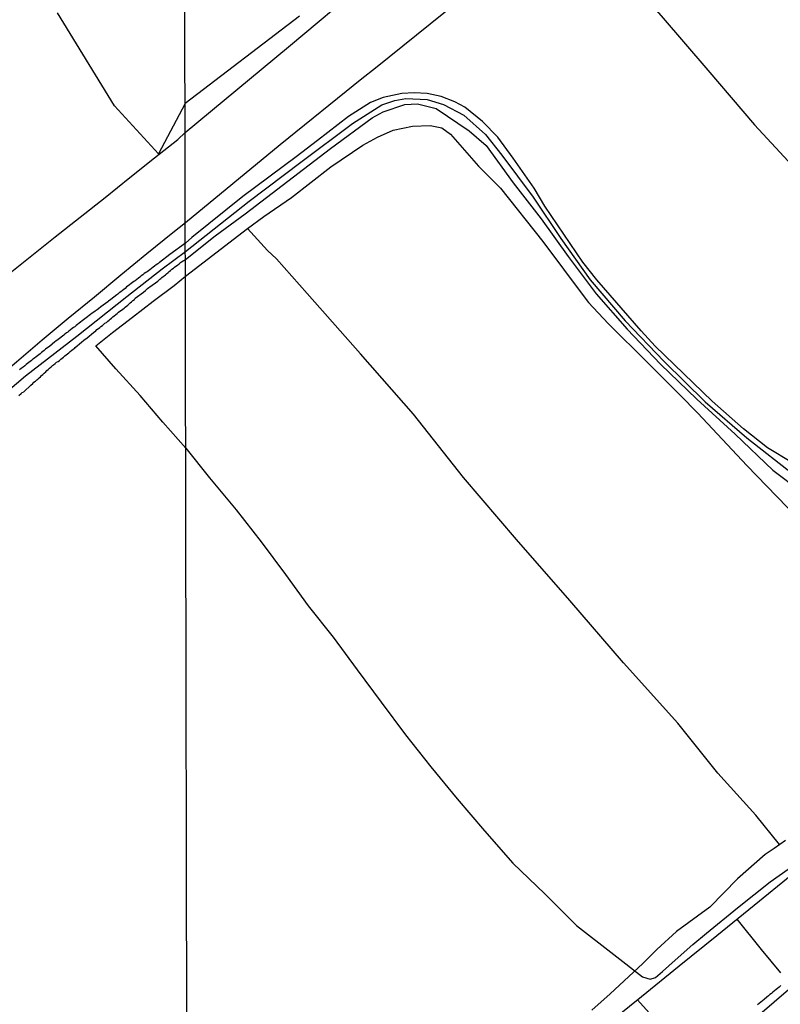
# Model space of a CAD drawing. Extents: x 180731 to 183148, y 1657648 to 1663197.
# Drawn here: x 181679 to 181782, y 1658910 to 1659043 of the extents above; entities that cross this region are included whole.
import ezdxf

# ---------------------------------------------------------------- set-up
doc = ezdxf.new("R2010")
doc.units = 0
doc.header["$MEASUREMENT"] = 0
doc.layers.get('0').update_dxf_attribs({"linetype": 'CONTINUOUS'})
for name, color, linetype in [('V-BANHADO', 102, 'CONTINUOUS'), ('V-EIXO_DE_LOGRADOURO', 3, 'CONTINUOUS'), ('V-LOTE', 1, 'CONTINUOUS'), ('V-QUADRA', 2, 'CONTINUOUS'), ('V-TESTADA', 5, 'CONTINUOUS'), ('V-VALETA', 6, 'CONTINUOUS'), ('X-LIMITE_1000', 7, 'CONTINUOUS')]:
    doc.layers.add(name, color=color, linetype=linetype)

# ---------------------------------------------------------------- blocks, each defined once
blk = doc.blocks.new('872QIIIP_img_geo')
at = {"layer": 'V-BANHADO'}
blk.add_lwpolyline([(181716.81, 1659043.35), (181701.37, 1659031.57), (181697.76, 1659024.8), (181691.82, 1659031.26), (181684.13, 1659043.8)], dxfattribs=at)
at = {"layer": 'V-EIXO_DE_LOGRADOURO'}
for points in [[(181701.41, 1659011.6), (181710.01, 1659018.39), (181717.01, 1659023.67), (181723.95, 1659028.89), (181727.93, 1659031.38), (181729.7, 1659031.97), (181731.19, 1659032.23), (181734.05, 1659032.12), (181736.25, 1659031.43), (181739.03, 1659030), (181741.95, 1659027.4), (181744.12, 1659024.59), (181748.36, 1659018.94), (181752.1, 1659013.35), (181756.05, 1659007.78), (181760.79, 1659002.24), (181766.06, 1658996.75), (181771.6, 1658991.31), (181777.25, 1658986.44), (181783.68, 1658981.4), (181785.93, 1658980.34), (181791.07, 1658978.54), (181795.84, 1658977.99)], [(181584.41, 1658902.92), (181586.25, 1658904.62), (181592.29, 1658910.29), (181599.06, 1658916.63), (181606.1, 1658923.26), (181613.44, 1658929.93), (181620.02, 1658936.6), (181626.6, 1658943.23), (181633.37, 1658949.83), (181640.18, 1658956.43), (181646.8, 1658963.03), (181653.42, 1658969.63), (181660, 1658976.23), (181666.46, 1658982.83), (181673.11, 1658989.13), (181679.8, 1658994.8), (181686.72, 1659000.17), (181693.49, 1659005.51), (181698.27, 1659009.26), (181701.41, 1659011.6)], [(181701.69, 1658845.86), (181713.85, 1658855.45), (181723.73, 1658863.82), (181733.93, 1658872.1), (181744.17, 1658880.38), (181754.41, 1658888.66), (181764.56, 1658896.94), (181774.85, 1658905.08), (181784.13, 1658913.04), (181793.73, 1658920.9), (181803.28, 1658928.76), (181812.83, 1658936.62), (181822.52, 1658944.48), (181832.67, 1658952.34), (181842.82, 1658960.2), (181852.97, 1658968.06), (181863.07, 1658976.29), (181873.13, 1658984.52), (181880.85, 1658989.86), (181882.46, 1658990.32), (181885.28, 1658990.39), (181888.98, 1658987.13)]]:
    blk.add_lwpolyline(points, dxfattribs=at)
at = {"layer": 'V-LOTE'}
for points in [[(181701.66, 1658861.5), (181707.28, 1658865.84), (181712.32, 1658869.95), (181717.36, 1658874.06), (181722.4, 1658878.17), (181727.44, 1658882.28), (181732.52, 1658886.39), (181737.6, 1658890.5), (181742.68, 1658894.61), (181747.76, 1658898.72), (181752.84, 1658902.83), (181757.92, 1658906.94), (181763, 1658911.05), (181768.08, 1658915.16), (181773.16, 1658919.27), (181778.24, 1658923.38), (181783.32, 1658927.49)], [(181701.38, 1659027.66), (181715.34, 1659039.22), (181725.55, 1659047.8), (181736.03, 1659056.24), (181746.33, 1659064.91), (181754.3, 1659071.7), (181762.99, 1659078.67), (181772.22, 1659086.35), (181782.92, 1659095.15), (181794.47, 1659100.37), (181805.93, 1659105.72), (181817.84, 1659111.3), (181829.13, 1659116.52), (181834.86, 1659119.23)], [(181727.06, 1659036.39), (181736.31, 1659043.83), (181747.37, 1659052.72), (181758.12, 1659061.34), (181769.05, 1659069.92), (181779.75, 1659078.59), (181782.44, 1659080.49), (181788.98, 1659073.1), (181795.92, 1659064.97), (181803, 1659056.84), (181810.08, 1659048.71), (181816.93, 1659040.45), (181823.87, 1659032.14), (181831.3, 1659023.88), (181838.51, 1659015.26), (181845.72, 1659006.64), (181853.15, 1658998.02), (181860.04, 1658990.03)], [(181701.4, 1659015.51), (181714.19, 1659026.05), (181725.25, 1659034.94), (181727.06, 1659036.39)], [(181677.05, 1659008.16), (181680.43, 1659010.86), (181683.81, 1659013.56), (181687.19, 1659016.24), (181690.57, 1659018.9), (181693.89, 1659021.6), (181697.21, 1659024.24), (181700.4, 1659026.71), (181701.38, 1659027.66)], [(181626.58, 1658947.04), (181629.7, 1658950.08), (181633.14, 1658953.56), (181636.62, 1658956.93), (181640.18, 1658960.49), (181643.74, 1658963.97), (181647.3, 1658967.45), (181650.86, 1658971.03), (181654.44, 1658974.46), (181657.98, 1658977.91), (181661.41, 1658981.36), (181664.84, 1658984.61), (181668.28, 1658987.89), (181671.71, 1658990.86), (181675.15, 1658993.77), (181678.59, 1658996.68), (181682.07, 1658999.65), (181685.55, 1659002.58), (181689.11, 1659005.47), (181692.69, 1659008.44), (181696.19, 1659011.32), (181699.69, 1659014.18), (181701.4, 1659015.51)], [(181781.84, 1658914.22), (181779.22, 1658917.39), (181775.94, 1658921.45)], [(181768.77, 1658903.23), (181765.27, 1658907.46), (181762.44, 1658910.59)]]:
    blk.add_lwpolyline(points, dxfattribs=at)
at = {"layer": 'V-QUADRA'}
for points in [[(181781.84, 1658912.51), (181781.58, 1658912.3), (181781.37, 1658912.13), (181781.19, 1658912), (181780.98, 1658911.79), (181780.76, 1658911.64), (181780.76, 1658911.64), (181780.55, 1658911.45), (181780.34, 1658911.3), (181780.17, 1658911.12), (181779.95, 1658910.93), (181779.57, 1658910.64), (181778.69, 1658909.91)], [(181678.91, 1658992.15), (181679.21, 1658992.41), (181679.38, 1658992.56), (181679.57, 1658992.67), (181679.59, 1658992.67), (181680.52, 1658993.56), (181680.8, 1658993.79), (181680.95, 1658993.94), (181681.16, 1658994.11), (181681.33, 1658994.28), (181681.48, 1658994.38), (181681.65, 1658994.56), (181681.82, 1658994.7), (181681.99, 1658994.87), (181682.16, 1658995), (181682.35, 1658995.19), (181682.54, 1658995.36), (181682.71, 1658995.53), (181682.88, 1658995.68), (181683.07, 1658995.85), (181683.27, 1658996.02), (181683.45, 1658996.19), (181683.61, 1658996.3), (181683.82, 1658996.47), (181684.01, 1658996.64), (181684.2, 1658996.76), (181684.39, 1658996.89), (181684.56, 1658997.04), (181684.75, 1658997.19), (181684.92, 1658997.34), (181685.11, 1658997.51), (181685.3, 1658997.65), (181685.47, 1658997.78), (181685.64, 1658997.91), (181685.85, 1658998.08), (181686.07, 1658998.27), (181686.26, 1658998.42), (181686.41, 1658998.52), (181686.51, 1658998.63), (181687.38, 1658999.35), (181687.7, 1658999.61), (181687.87, 1658999.76), (181688.11, 1658999.91), (181688.13, 1658999.93), (181689, 1659000.67), (181689.29, 1659000.9), (181689.46, 1659001.05), (181689.66, 1659001.2), (181689.83, 1659001.33), (181689.99, 1659001.48), (181690.19, 1659001.62), (181690.37, 1659001.8), (181690.53, 1659001.9), (181690.74, 1659002.03), (181690.93, 1659002.18), (181691.1, 1659002.33), (181691.25, 1659002.45), (181691.44, 1659002.6), (181691.61, 1659002.77), (181691.8, 1659002.92), (181692.01, 1659003.09), (181692.2, 1659003.24), (181692.39, 1659003.39), (181692.57, 1659003.54), (181692.78, 1659003.68), (181692.97, 1659003.83), (181693.12, 1659003.96), (181693.26, 1659004.09), (181693.43, 1659004.21), (181693.62, 1659004.36), (181693.79, 1659004.53), (181693.94, 1659004.68), (181694.11, 1659004.81), (181694.3, 1659004.96), (181694.52, 1659005.11), (181694.6, 1659005.28), (181694.62, 1659005.3), (181695.73, 1659006.11), (181696, 1659006.34), (181696.17, 1659006.47), (181696.3, 1659006.6), (181696.47, 1659006.72), (181696.58, 1659006.83), (181697.66, 1659007.59), (181697.93, 1659007.85), (181698.09, 1659007.95), (181698.23, 1659008.1), (181698.38, 1659008.21), (181698.55, 1659008.33), (181698.7, 1659008.46), (181698.87, 1659008.59), (181699.06, 1659008.74), (181699.23, 1659008.91), (181699.4, 1659009.01), (181699.59, 1659009.19), (181699.78, 1659009.33), (181699.95, 1659009.46), (181700.12, 1659009.61), (181700.33, 1659009.76), (181700.33, 1659009.76), (181700.55, 1659009.95), (181700.74, 1659010.1), (181700.89, 1659010.2), (181701.41, 1659010.53), (181705.42, 1659013.69), (181709.46, 1659016.68), (181721, 1659025.5), (181726.64, 1659029.64), (181728.12, 1659030.43), (181731.06, 1659031.44), (181732.73, 1659031.55), (181735.27, 1659030.89), (181739.74, 1659027.87), (181742.02, 1659025.89), (181745.67, 1659020.86), (181749.46, 1659015.99), (181753.11, 1659010.93), (181756.9, 1659005.87), (181761.06, 1659001.11), (181765.56, 1658996.4), (181770.46, 1658991.66), (181775.65, 1658986.92), (181780.76, 1658982.08), (181784.55, 1658979.22)], [(181783.3, 1658983.13), (181780.02, 1658985.09), (181776.79, 1658987.68), (181772.55, 1658991.39), (181764.87, 1658998.81), (181762.96, 1659000.88), (181756.98, 1659007.77), (181755.07, 1659010.15), (181749.93, 1659017.73), (181748.5, 1659020.16), (181745.67, 1659024.21), (181743.6, 1659027.02), (181741.54, 1659029.16), (181739.16, 1659031.07), (181737.8, 1659031.81), (181735.95, 1659032.53), (181734.07, 1659032.9), (181732.32, 1659033.03), (181730.65, 1659032.93), (181728.13, 1659032.38), (181726.41, 1659031.72), (181723.42, 1659029.81), (181719.24, 1659026.58), (181716.35, 1659024.36), (181709.17, 1659019.01), (181702.26, 1659013.5), (181701.41, 1659012.73), (181699.31, 1659011.18), (181697.92, 1659010.13), (181697.91, 1659010.12), (181697.85, 1659010.08), (181697.77, 1659010.03), (181697.74, 1659009.99), (181697.68, 1659009.95), (181697.45, 1659009.78), (181697.24, 1659009.61), (181697.04, 1659009.48), (181696.83, 1659009.31), (181696.62, 1659009.14), (181696.43, 1659008.99), (181696.23, 1659008.85), (181696.05, 1659008.74), (181695.84, 1659008.61), (181695.64, 1659008.46), (181695.43, 1659008.29), (181695.24, 1659008.14), (181695.05, 1659007.99), (181694.84, 1659007.82), (181694.62, 1659007.65), (181694.43, 1659007.55), (181694.26, 1659007.4), (181694.09, 1659007.27), (181693.86, 1659007.1), (181693.67, 1659006.95), (181693.47, 1659006.81), (181693.29, 1659006.61), (181693.1, 1659006.47), (181692.91, 1659006.32), (181692.69, 1659006.15), (181692.48, 1659006.02), (181692.29, 1659005.85), (181692.16, 1659005.73), (181691.33, 1659005.13), (181691.01, 1659004.89), (181690.91, 1659004.79), (181689.97, 1659004.11), (181689.66, 1659003.85), (181689.47, 1659003.73), (181689.21, 1659003.56), (181689.02, 1659003.41), (181688.83, 1659003.26), (181688.61, 1659003.09), (181688.4, 1659002.94), (181688.19, 1659002.77), (181688, 1659002.62), (181687.81, 1659002.5), (181687.64, 1659002.37), (181687.47, 1659002.24), (181687.25, 1659002.07), (181687.04, 1659001.9), (181686.85, 1659001.75), (181686.66, 1659001.6), (181686.45, 1659001.43), (181686.28, 1659001.33), (181686.11, 1659001.2), (181685.9, 1659001.03), (181685.68, 1659000.86), (181685.52, 1659000.71), (181685.34, 1659000.61), (181685.13, 1659000.44), (181684.98, 1659000.29), (181684.22, 1658999.72), (181683.9, 1658999.48), (181683.75, 1658999.38), (181683.05, 1658998.78), (181682.71, 1658998.55), (181682.52, 1658998.4), (181682.33, 1658998.25), (181682.14, 1658998.1), (181681.95, 1658997.95), (181681.77, 1658997.8), (181681.61, 1658997.65), (181681.42, 1658997.51), (181681.23, 1658997.36), (181681.01, 1658997.19), (181680.8, 1658997.04), (181680.63, 1658996.89), (181680.46, 1658996.76), (181680.25, 1658996.59), (181680.08, 1658996.47), (181679.91, 1658996.34), (181679.7, 1658996.17), (181679.5, 1658996), (181679.36, 1658995.91), (181679.21, 1658995.79), (181679.02, 1658995.62)]]:
    blk.add_lwpolyline(points, dxfattribs=at)
at = {"layer": 'V-TESTADA'}
for points in [[(181701.4, 1659015.51), (181714.19, 1659026.05), (181725.25, 1659034.94), (181727.06, 1659036.39)], [(181626.58, 1658947.04), (181629.7, 1658950.08), (181633.14, 1658953.56), (181636.62, 1658956.93), (181640.18, 1658960.49), (181643.74, 1658963.97), (181647.3, 1658967.45), (181650.86, 1658971.03), (181654.44, 1658974.46), (181657.98, 1658977.91), (181661.41, 1658981.36), (181664.84, 1658984.61), (181668.28, 1658987.89), (181671.71, 1658990.86), (181675.15, 1658993.77), (181678.59, 1658996.68), (181682.07, 1658999.65), (181685.55, 1659002.58), (181689.11, 1659005.47), (181692.69, 1659008.44), (181696.19, 1659011.32), (181699.69, 1659014.18), (181701.4, 1659015.51)]]:
    blk.add_lwpolyline(points, dxfattribs=at)
at = {"layer": 'V-VALETA'}
for points in [[(181748.56, 1659066.81), (181752.06, 1659061.88), (181754.97, 1659057.71), (181756.27, 1659055.4), (181760.39, 1659050.48), (181763.03, 1659046.43), (181765.67, 1659043.42), (181771.98, 1659036.05), (181778.25, 1659028.68), (181785.1, 1659021.31), (181791.5, 1659014.08), (181798.35, 1659006.62), (181804.89, 1658998.85), (181811.88, 1658991.03), (181818.78, 1658983.21), (181819.23, 1658982.25)], [(181701.41, 1659008.25), (181709.81, 1659014.7), (181712, 1659016.34), (181715.72, 1659018.89), (181721.05, 1659023.01), (181725.35, 1659025.94), (181727.36, 1659027.02), (181729.47, 1659027.96), (181732.07, 1659028.52), (181734.44, 1659028.61), (181736.05, 1659028.3), (181737.22, 1659027.44), (181740.98, 1659023.12), (181743.98, 1659020.16), (181749.67, 1659012.93), (181755.27, 1659005.47), (181755.85, 1659004.69), (181758.49, 1659001.86), (181763.87, 1658996.58), (181768.17, 1658992.26), (181770.59, 1658989.79), (181777.22, 1658982.73), (181785.37, 1658974.29), (181787.03, 1658972.57)], [(181781.66, 1658931.54), (181778.43, 1658935.5), (181773.32, 1658941.2), (181767.9, 1658947.94), (181760.56, 1658956.07), (181753.31, 1658964.47), (181746.14, 1658972.73), (181738.97, 1658981.08), (181732.21, 1658989.66), (181725.04, 1658997.79), (181717.87, 1659005.92), (181713.71, 1659010.6), (181712.5, 1659011.72), (181709.81, 1659014.7)], [(181701.45, 1658985.04), (181698.36, 1658988.56), (181695.28, 1658992.16), (181692.03, 1658995.77), (181689.29, 1658998.87), (181691.54, 1659000.66), (181694.26, 1659002.71), (181697.06, 1659004.87), (181699.88, 1659006.99), (181701.41, 1659008.25)], [(181701.45, 1658985.04), (181704.64, 1658981.05), (181708.24, 1658976.74), (181711.64, 1658972.41), (181714.93, 1658967.99), (181718, 1658963.77), (181721.36, 1658959.55), (181724.61, 1658955.15), (181727.86, 1658950.75), (181731.15, 1658946.37), (181734.53, 1658942.04), (181738.11, 1658937.71), (181741.8, 1658933.38), (181745.61, 1658929.05), (181749.93, 1658924.9), (181754.21, 1658920.61), (181759.27, 1658916.72), (181763.12, 1658913.71), (181764.17, 1658913.36), (181764.91, 1658913.61), (181765.83, 1658914.42), (181767.55, 1658915.96), (181769.92, 1658918.05), (181771.76, 1658919.58), (181775.97, 1658923), (181780.38, 1658926.53), (181784.81, 1658929.61)], [(181782.43, 1658932.07), (181780.91, 1658931.02), (181779.72, 1658930.18), (181775.96, 1658926.91), (181772.22, 1658923.09), (181767.72, 1658919.81), (181765.06, 1658917.4), (181763.17, 1658915.5), (181758.78, 1658911.41), (181756.29, 1658909.2)]]:
    blk.add_lwpolyline(points, dxfattribs=at)
at = {"layer": 'X-LIMITE_1000'}
blk.add_line((181703.67, 1657651.67), (181699.05, 1660423.13), dxfattribs=at)

msp = doc.modelspace()

# ---------------------------------------------------------------- block references
at = {"linetype": 'Continuous'}
msp.add_blockref('872QIIIP_img_geo', (0, 0), dxfattribs=at)

doc.saveas('drawing.dxf')
